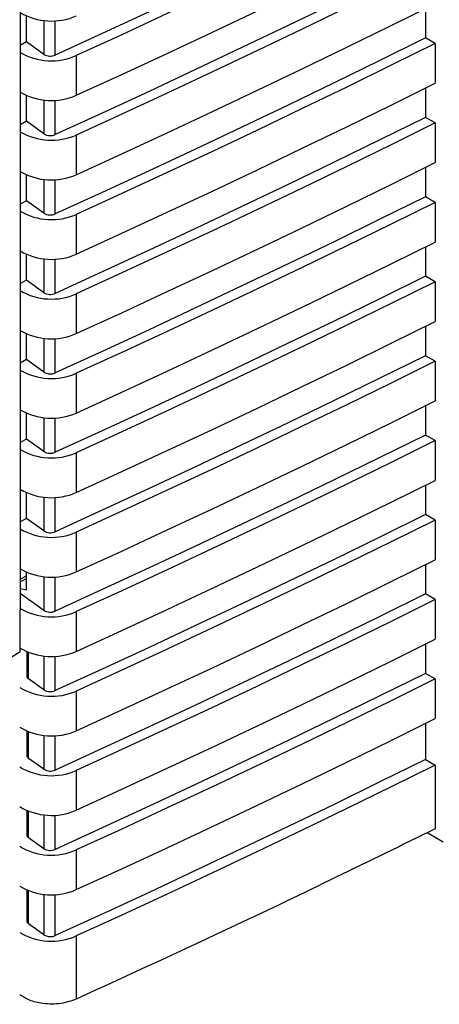
# Paper-space layout 'Blatt2' of a CAD drawing. Units: millimetres. Extents: x 0 to 4200, y 0 to 2970.
# Drawn here: x 3725 to 3751, y 971 to 1032 of the extents above; entities that cross this region are included whole.
import ezdxf

# ---------------------------------------------------------------- set-up
doc = ezdxf.new("R2010")
doc.units = ezdxf.units.MM
doc.linetypes.add('SLD-Durchgehend', pattern=[0])
doc.layers.add('SLD-0', color=7, linetype='SLD-Durchgehend', lineweight=30)

psp = doc.layouts.new('Blatt2')

# ---------------------------------------------------------------- linework, layer by layer
at = {"layer": 'SLD-0', "ltscale": 10}
for p, q in [((3724.983, 1042.231), (3724.983, 995.34)), ((3749.983, 1032.428), (3749.983, 1030.622)), ((3725.36, 1030.382), (3725.36, 1031.976)), ((3726.445, 1031.696), (3726.445, 1029.609)), ((3727.143, 1029.564), (3727.143, 1031.68)), ((3750.593, 1030.281), (3749.983, 1030.622)), ((3725.36, 1030.382), (3724.983, 1030.165)), ((3726.445, 1029.609), (3725.36, 1030.382)), ((3750.593, 1030.281), (3750.593, 1027.832)), ((3728.442, 1029.534), (3728.442, 1027.085)), ((3749.983, 1027.529), (3749.983, 1025.723)), ((3725.36, 1025.483), (3725.36, 1027.076)), ((3726.445, 1026.797), (3726.445, 1024.71)), ((3727.143, 1024.665), (3727.143, 1026.781)), ((3750.593, 1025.382), (3749.983, 1025.723)), ((3725.36, 1025.483), (3724.983, 1025.266)), ((3726.445, 1024.71), (3725.36, 1025.483)), ((3750.593, 1025.382), (3750.593, 1022.933)), ((3728.442, 1024.635), (3728.442, 1022.186)), ((3725.36, 1020.584), (3725.36, 1022.177)), ((3749.983, 1022.63), (3749.983, 1020.823)), ((3726.445, 1021.898), (3726.445, 1019.811)), ((3727.143, 1019.766), (3727.143, 1021.882)), ((3750.593, 1020.483), (3749.983, 1020.823)), ((3725.36, 1020.584), (3724.983, 1020.367)), ((3726.445, 1019.811), (3725.36, 1020.584)), ((3750.593, 1020.483), (3750.593, 1018.033)), ((3728.442, 1019.736), (3728.442, 1017.286)), ((3725.36, 1015.685), (3725.36, 1017.278)), ((3749.983, 1017.731), (3749.983, 1015.924)), ((3726.445, 1016.999), (3726.445, 1014.911)), ((3727.143, 1014.866), (3727.143, 1016.983)), ((3725.36, 1015.685), (3724.983, 1015.467)), ((3726.445, 1014.911), (3725.36, 1015.685)), ((3750.593, 1015.584), (3749.983, 1015.924)), ((3750.593, 1015.584), (3750.593, 1013.134)), ((3728.442, 1014.837), (3728.442, 1012.387)), ((3725.36, 1010.785), (3725.36, 1012.379)), ((3749.983, 1012.831), (3749.983, 1011.025)), ((3726.445, 1012.099), (3726.445, 1010.012)), ((3727.143, 1009.967), (3727.143, 1012.083)), ((3725.36, 1010.785), (3724.983, 1010.568)), ((3726.445, 1010.012), (3725.36, 1010.785)), ((3750.593, 1010.684), (3749.983, 1011.025)), ((3750.593, 1010.684), (3750.593, 1008.235)), ((3728.442, 1009.938), (3728.442, 1007.488)), ((3725.36, 1005.886), (3725.36, 1007.479)), ((3749.983, 1007.932), (3749.983, 1006.126)), ((3726.445, 1007.2), (3726.445, 1005.113)), ((3727.143, 1005.068), (3727.143, 1007.184)), ((3725.36, 1005.886), (3724.983, 1005.669)), ((3726.445, 1005.113), (3725.36, 1005.886)), ((3750.593, 1005.785), (3749.983, 1006.126)), ((3750.593, 1005.785), (3750.593, 1003.336)), ((3728.442, 1005.038), (3728.442, 1002.589)), ((3749.983, 1003.033), (3749.983, 1001.226)), ((3725.36, 1000.987), (3725.36, 1002.58)), ((3726.445, 1002.301), (3726.445, 1000.214)), ((3727.143, 1000.169), (3727.143, 1002.285)), ((3725.36, 1000.987), (3724.983, 1000.77)), ((3726.445, 1000.214), (3725.36, 1000.987)), ((3750.593, 1000.886), (3749.983, 1001.226)), ((3750.593, 1000.886), (3750.593, 998.436)), ((3728.442, 1000.139), (3728.442, 997.689)), ((3749.983, 998.134), (3749.983, 996.327)), ((3724.983, 997.236), (3725.36, 997.445)), ((3724.983, 997.067), (3725.36, 997.276)), ((3725.36, 996.581), (3725.36, 997.681)), ((3726.445, 997.402), (3726.445, 995.314)), ((3727.143, 995.269), (3727.143, 997.386)), ((3724.983, 996.664), (3725.36, 996.581)), ((3726.445, 995.314), (3724.983, 996.356)), ((3750.593, 995.987), (3749.983, 996.327)), ((3750.593, 995.987), (3750.593, 993.537)), ((3724.983, 992.77), (3724.983, 995.34)), ((3728.442, 995.24), (3728.442, 992.79)), ((3749.983, 993.234), (3749.983, 991.428)), ((3724.983, 992.77), (3724.25, 992.316)), ((3725.389, 992.769), (3725.389, 991.27)), ((3725.501, 991.088), (3725.501, 992.723)), ((3726.445, 992.502), (3726.445, 990.415)), ((3727.143, 990.37), (3727.143, 992.486)), ((3726.445, 990.415), (3725.501, 991.088)), ((3750.593, 991.087), (3749.983, 991.428)), ((3750.593, 991.087), (3750.593, 988.638)), ((3728.442, 990.341), (3728.442, 987.891)), ((3749.983, 988.335), (3749.983, 986.12)), ((3725.389, 987.87), (3725.389, 986.371)), ((3725.501, 986.189), (3725.501, 987.824)), ((3726.445, 987.603), (3726.445, 985.516)), ((3727.143, 985.471), (3727.143, 987.587)), ((3726.445, 985.516), (3725.501, 986.189)), ((3749.983, 986.12), (3750.593, 985.78)), ((3750.593, 985.78), (3750.593, 981.846)), ((3728.442, 985.441), (3728.442, 982.992)), ((3725.389, 982.97), (3725.389, 981.471)), ((3725.501, 981.29), (3725.501, 982.925)), ((3726.445, 982.704), (3726.445, 980.617)), ((3727.143, 980.572), (3727.143, 982.688)), ((3751.085, 981.023), (3750.086, 981.6)), ((3726.445, 980.617), (3725.501, 981.29)), ((3728.442, 980.542), (3728.442, 978.092)), ((3725.389, 978.071), (3725.389, 976.164)), ((3725.501, 975.982), (3725.501, 978.025)), ((3726.445, 977.805), (3726.445, 975.309)), ((3727.143, 975.264), (3727.143, 977.789)), ((3726.445, 975.309), (3725.501, 975.982)), ((3728.442, 975.235), (3728.442, 971.34))]:
    psp.add_line(p, q, dxfattribs=at)
at = {"layer": 'SLD-0', "ltscale": 10, "flags": 128}
for points in [[(3749.983, 1040.42), (3747.172, 1039.033), (3744.349, 1037.654), (3741.512, 1036.283), (3738.663, 1034.922), (3735.802, 1033.569), (3732.928, 1032.225), (3730.041, 1030.89), (3727.143, 1029.564)], [(3750.593, 1040.08), (3747.866, 1038.733), (3745.127, 1037.394), (3742.375, 1036.063), (3739.612, 1034.741), (3736.837, 1033.427), (3734.05, 1032.121), (3731.252, 1030.824), (3728.442, 1029.534)], [(3728.442, 1027.085), (3731.252, 1028.374), (3734.05, 1029.671), (3736.837, 1030.977), (3739.612, 1032.291), (3742.375, 1033.614), (3745.127, 1034.944), (3747.866, 1036.283), (3750.593, 1037.63)], [(3749.983, 1035.521), (3747.172, 1034.133), (3744.349, 1032.754), (3741.512, 1031.384), (3738.663, 1030.023), (3735.802, 1028.67), (3732.928, 1027.326), (3730.041, 1025.991), (3727.143, 1024.665)], [(3750.593, 1035.181), (3747.866, 1033.834), (3745.127, 1032.495), (3742.375, 1031.164), (3739.612, 1029.842), (3736.837, 1028.528), (3734.05, 1027.222), (3731.252, 1025.924), (3728.442, 1024.635)], [(3728.442, 1022.186), (3731.252, 1023.475), (3734.05, 1024.772), (3736.837, 1026.078), (3739.612, 1027.392), (3742.375, 1028.715), (3745.127, 1030.045), (3747.866, 1031.384), (3750.593, 1032.731)], [(3749.983, 1030.622), (3747.172, 1029.234), (3744.349, 1027.855), (3741.512, 1026.485), (3738.663, 1025.123), (3735.802, 1023.771), (3732.928, 1022.427), (3730.041, 1021.092), (3727.143, 1019.766)], [(3750.593, 1030.281), (3747.866, 1028.934), (3745.127, 1027.596), (3742.375, 1026.265), (3739.612, 1024.943), (3736.837, 1023.628), (3734.05, 1022.323), (3731.252, 1021.025), (3728.442, 1019.736)], [(3728.442, 1017.286), (3731.252, 1018.575), (3734.05, 1019.873), (3736.837, 1021.179), (3739.612, 1022.493), (3742.375, 1023.815), (3745.127, 1025.146), (3747.866, 1026.485), (3750.593, 1027.832)], [(3749.983, 1025.723), (3747.172, 1024.335), (3744.349, 1022.956), (3741.512, 1021.586), (3738.663, 1020.224), (3735.802, 1018.871), (3732.928, 1017.527), (3730.041, 1016.192), (3727.143, 1014.866)], [(3750.593, 1025.382), (3747.866, 1024.035), (3745.127, 1022.696), (3742.375, 1021.366), (3739.612, 1020.043), (3736.837, 1018.729), (3734.05, 1017.423), (3731.252, 1016.126), (3728.442, 1014.837)], [(3728.442, 1012.387), (3731.252, 1013.676), (3734.05, 1014.974), (3736.837, 1016.28), (3739.612, 1017.594), (3742.375, 1018.916), (3745.127, 1020.247), (3747.866, 1021.586), (3750.593, 1022.933)], [(3749.983, 1020.823), (3747.172, 1019.436), (3744.349, 1018.057), (3741.512, 1016.686), (3738.663, 1015.325), (3735.802, 1013.972), (3732.928, 1012.628), (3730.041, 1011.293), (3727.143, 1009.967)], [(3750.593, 1020.483), (3747.866, 1019.136), (3745.127, 1017.797), (3742.375, 1016.466), (3739.612, 1015.144), (3736.837, 1013.83), (3734.05, 1012.524), (3731.252, 1011.227), (3728.442, 1009.938)], [(3728.442, 1007.488), (3731.252, 1008.777), (3734.05, 1010.074), (3736.837, 1011.38), (3739.612, 1012.694), (3742.375, 1014.017), (3745.127, 1015.347), (3747.866, 1016.686), (3750.593, 1018.033)], [(3749.983, 1015.924), (3747.172, 1014.536), (3744.349, 1013.157), (3741.512, 1011.787), (3738.663, 1010.426), (3735.802, 1009.073), (3732.928, 1007.729), (3730.041, 1006.394), (3727.143, 1005.068)], [(3750.593, 1015.584), (3747.866, 1014.237), (3745.127, 1012.898), (3742.375, 1011.567), (3739.612, 1010.245), (3736.837, 1008.931), (3734.05, 1007.625), (3731.252, 1006.327), (3728.442, 1005.038)], [(3728.442, 1002.589), (3731.252, 1003.878), (3734.05, 1005.175), (3736.837, 1006.481), (3739.612, 1007.795), (3742.375, 1009.118), (3745.127, 1010.448), (3747.866, 1011.787), (3750.593, 1013.134)], [(3749.983, 1011.025), (3747.172, 1009.637), (3744.349, 1008.258), (3741.512, 1006.888), (3738.663, 1005.526), (3735.802, 1004.174), (3732.928, 1002.83), (3730.041, 1001.495), (3727.143, 1000.169)], [(3750.593, 1010.684), (3747.866, 1009.337), (3745.127, 1007.999), (3742.375, 1006.668), (3739.612, 1005.346), (3736.837, 1004.031), (3734.05, 1002.726), (3731.252, 1001.428), (3728.442, 1000.139)], [(3728.442, 997.689), (3731.252, 998.978), (3734.05, 1000.276), (3736.837, 1001.582), (3739.612, 1002.896), (3742.375, 1004.218), (3745.127, 1005.549), (3747.866, 1006.888), (3750.593, 1008.235)], [(3749.983, 1006.126), (3747.172, 1004.738), (3744.349, 1003.359), (3741.512, 1001.989), (3738.663, 1000.627), (3735.802, 999.274), (3732.928, 997.931), (3730.041, 996.596), (3727.143, 995.269)], [(3750.593, 1005.785), (3747.866, 1004.438), (3745.127, 1003.099), (3742.375, 1001.769), (3739.612, 1000.446), (3736.837, 999.132), (3734.05, 997.826), (3731.252, 996.529), (3728.442, 995.24)], [(3728.442, 992.79), (3731.252, 994.079), (3734.05, 995.377), (3736.837, 996.683), (3739.612, 997.997), (3742.375, 999.319), (3745.127, 1000.65), (3747.866, 1001.989), (3750.593, 1003.336)], [(3749.983, 1001.226), (3747.172, 999.839), (3744.349, 998.46), (3741.512, 997.089), (3738.663, 995.728), (3735.802, 994.375), (3732.928, 993.031), (3730.041, 991.696), (3727.143, 990.37)], [(3750.593, 1000.886), (3747.866, 999.539), (3745.127, 998.2), (3742.375, 996.869), (3739.612, 995.547), (3736.837, 994.233), (3734.05, 992.927), (3731.252, 991.63), (3728.442, 990.341)], [(3728.442, 987.891), (3731.252, 989.18), (3734.05, 990.477), (3736.837, 991.783), (3739.612, 993.097), (3742.375, 994.42), (3745.127, 995.75), (3747.866, 997.089), (3750.593, 998.436)], [(3749.983, 996.327), (3747.172, 994.939), (3744.349, 993.56), (3741.512, 992.19), (3738.663, 990.829), (3735.802, 989.476), (3732.928, 988.132), (3730.041, 986.797), (3727.143, 985.471)], [(3750.593, 995.987), (3747.866, 994.64), (3745.127, 993.301), (3742.375, 991.97), (3739.612, 990.648), (3736.837, 989.334), (3734.05, 988.028), (3731.252, 986.73), (3728.442, 985.441)], [(3728.442, 982.992), (3731.252, 984.281), (3734.05, 985.578), (3736.837, 986.884), (3739.612, 988.198), (3742.375, 989.521), (3745.127, 990.851), (3747.866, 992.19), (3750.593, 993.537)], [(3749.983, 991.428), (3747.172, 990.04), (3744.349, 988.661), (3741.512, 987.291), (3738.663, 985.929), (3735.802, 984.577), (3732.928, 983.233), (3730.041, 981.898), (3727.143, 980.572)], [(3750.593, 991.087), (3747.866, 989.74), (3745.127, 988.402), (3742.375, 987.071), (3739.612, 985.749), (3736.837, 984.434), (3734.05, 983.129), (3731.252, 981.831), (3728.442, 980.542)], [(3728.442, 978.092), (3731.252, 979.382), (3734.05, 980.679), (3736.837, 981.985), (3739.612, 983.299), (3742.375, 984.621), (3745.127, 985.952), (3747.866, 987.291), (3750.593, 988.638)], [(3749.983, 986.12), (3747.172, 984.733), (3744.349, 983.354), (3741.512, 981.983), (3738.663, 980.622), (3735.802, 979.269), (3732.928, 977.925), (3730.041, 976.59), (3727.143, 975.264)], [(3750.593, 985.78), (3747.866, 984.433), (3745.127, 983.094), (3742.375, 981.763), (3739.612, 980.441), (3736.837, 979.127), (3734.05, 977.821), (3731.252, 976.524), (3728.442, 975.235)]]:
    psp.add_lwpolyline(points, dxfattribs=at)
at = {"layer": 'SLD-0', "ltscale": 100}
for centre, radius, start, end in [((3726.909, 1035.484), 3.821, 239.73951, 293.65342), ((3726.909, 1033.034), 3.821, 239.73951, 293.65342), ((3726.837, 1030.261), 0.761, 238.94079, 293.67396), ((3726.909, 1030.584), 3.821, 239.73951, 293.65342), ((3726.909, 1028.135), 3.821, 239.73951, 293.65342), ((3726.837, 1025.362), 0.761, 238.94079, 293.67396), ((3726.909, 1025.685), 3.821, 239.73951, 293.65342), ((3726.909, 1023.236), 3.821, 239.73951, 293.65342), ((3726.837, 1020.463), 0.761, 238.94079, 293.67396), ((3726.909, 1020.786), 3.821, 239.73951, 293.65342), ((3726.909, 1018.336), 3.821, 239.73951, 293.65342), ((3726.837, 1015.563), 0.761, 238.94079, 293.67396), ((3726.909, 1015.887), 3.821, 239.73951, 293.65342), ((3726.909, 1013.437), 3.821, 239.73951, 293.65342), ((3726.837, 1010.664), 0.761, 238.94079, 293.67396), ((3726.909, 1010.988), 3.821, 239.73951, 293.65342), ((3726.909, 1008.538), 3.821, 239.73951, 293.65342), ((3726.837, 1005.765), 0.761, 238.94079, 293.67396), ((3726.909, 1006.088), 3.821, 239.73951, 293.65342), ((3726.909, 1003.639), 3.821, 239.73951, 293.65342), ((3726.837, 1000.866), 0.761, 238.94079, 293.67396), ((3726.909, 1001.189), 3.821, 239.73951, 293.65342), ((3726.909, 998.739), 3.821, 239.73951, 293.65342), ((3726.837, 995.966), 0.761, 238.94079, 293.67396), ((3726.909, 996.29), 3.821, 239.73951, 293.65342), ((3725.615, 991.284), 0.227, 183.46956, 239.58183), ((3726.911, 993.823), 3.804, 238.93979, 293.7225), ((3726.837, 991.067), 0.761, 238.94079, 293.67396), ((3726.911, 991.374), 3.804, 238.93979, 293.7225), ((3725.615, 986.384), 0.227, 183.46956, 239.58183), ((3726.911, 988.924), 3.804, 238.93979, 293.7225), ((3726.837, 986.168), 0.761, 238.94079, 293.67396), ((3726.911, 986.474), 3.804, 238.93979, 293.7225), ((3725.615, 981.485), 0.227, 183.46956, 239.58183), ((3726.911, 984.025), 3.804, 238.93979, 293.7225), ((3726.837, 981.269), 0.761, 238.94079, 293.67396), ((3726.911, 981.575), 3.804, 238.93979, 293.7225), ((3725.615, 976.178), 0.227, 183.46956, 239.58183), ((3726.911, 978.717), 3.804, 238.93979, 293.7225), ((3726.837, 975.961), 0.761, 238.94079, 293.67396)]:
    psp.add_arc(centre, radius, start, end, dxfattribs=at)
at = {"layer": 'SLD-0', "ltscale": 10}
for points, knots in [([(3750.593, 981.846), (3746.509, 979.848), (3739.216, 976.28), (3731.734, 972.849), (3728.442, 971.34)], [0, 0, 0, 0, 0.56, 1, 1, 1, 1]), ([(3728.442, 971.34), (3728.139, 971.234), (3727.509, 971.016), (3726.44, 971.03), (3725.54, 971.243), (3725.141, 971.486), (3724.949, 971.603)], [0, 0, 0, 0, 0.270391, 0.562367, 0.789574, 1, 1, 1, 1])]:
    psp.add_open_spline(points, degree=3, knots=knots, dxfattribs=at)

doc.saveas('drawing.dxf')
